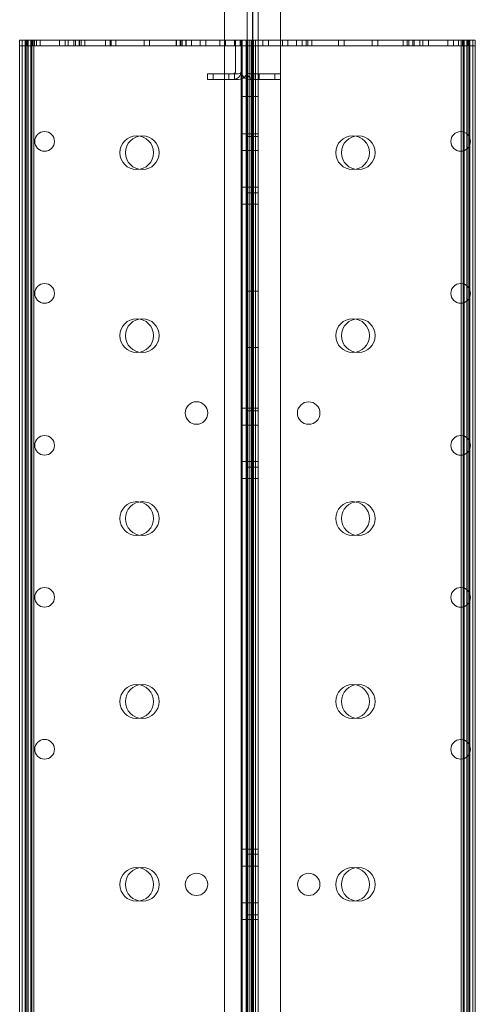
# Model space of a CAD drawing. Units: millimetres. Extents: x 83953 to 94453, y 51117 to 60617.
# Drawn here: x 90746 to 90908, y 56194 to 56543 of the extents above; entities that cross this region are included whole.
import ezdxf

# ---------------------------------------------------------------- set-up
doc = ezdxf.new("R2010")
doc.units = ezdxf.units.MM

# ---------------------------------------------------------------- blocks, each defined once
blk = doc.blocks.new('A$C4AE13D6C')
at = {"color": 0, "linetype": 'Continuous', "lineweight": 0}
for p, q in [((42230.47, 3500.12), (42230.47, 4408.12)), ((42232.38, 4408.11), (42232.38, 4254.11)), ((42232.39, 4408.11), (42232.39, 3501.11)), ((42232.46, 4408.12), (42232.46, 3501.12)), ((42232.47, 4408.12), (42232.47, 3501.12)), ((42234.38, 4254.11), (42234.38, 4408.11)), ((42222.47, 3535.12), (42222.47, 4373.12)), ((42242.38, 4242.11), (42242.38, 4373.11)), ((42149.6, 4252.11), (42149.6, 4254.11)), ((42149.6, 4252.11), (42149.6, 4254.11)), ((42149.6, 4254.11), (42149.6, 4254.11)), ((42149.6, 4254.11), (42149.6, 4254.11)), ((42149.6, 4254.11), (42149.6, 3654.11)), ((42149.6, 4254.11), (42150.53, 4254.11)), ((42149.6, 4254.11), (42149.6, 3654.11)), ((42149.6, 4254.11), (42150.53, 4254.11)), ((42150.53, 4254.11), (42150.53, 3654.11)), ((42150.53, 4254.11), (42150.53, 3654.11)), ((42150.53, 4254.11), (42151.6, 4254.11)), ((42150.53, 4254.11), (42151.6, 4254.11)), ((42151.6, 4252.11), (42151.6, 4254.11)), ((42151.6, 4252.11), (42151.6, 4254.11)), ((42151.6, 4254.11), (42151.6, 4254.11)), ((42151.6, 4254.11), (42151.6, 4254.11)), ((42151.6, 4254.11), (42151.6, 3654.11)), ((42151.6, 4254.11), (42152.53, 4254.11)), ((42151.6, 4254.11), (42151.6, 3654.11)), ((42151.6, 4254.11), (42152.53, 4254.11)), ((42151.91, 4254.11), (42151.91, 3654.11)), ((42151.91, 4254.11), (42151.91, 3654.11)), ((42152.21, 4252.11), (42152.21, 4254.11)), ((42152.21, 4252.11), (42152.21, 4254.11)), ((42152.53, 4254.11), (42152.53, 3654.11)), ((42152.53, 4254.11), (42152.53, 3654.11)), ((42152.53, 4254.11), (42182.13, 4254.11)), ((42152.53, 4254.11), (42182.13, 4254.11)), ((42152.6, 4254.11), (42152.6, 3654.11)), ((42152.6, 4254.11), (42152.6, 3654.11)), ((42153.6, 4252.11), (42153.6, 4254.11)), ((42153.6, 4252.11), (42153.6, 4254.11)), ((42153.6, 4254.11), (42153.6, 3654.11)), ((42153.6, 4254.11), (42153.6, 3654.11)), ((42153.6, 4254.11), (42153.6, 4252.11)), ((42153.6, 4254.11), (42153.6, 4252.11)), ((42153.91, 4254.11), (42153.91, 3654.11)), ((42153.91, 4254.11), (42153.91, 3654.11)), ((42154.21, 4252.11), (42154.21, 4254.11)), ((42154.21, 4252.11), (42154.21, 4254.11)), ((42154.6, 4254.11), (42154.6, 3654.11)), ((42154.6, 4254.11), (42154.6, 3654.11)), ((42154.9, 4252.11), (42154.9, 4254.11)), ((42155.6, 4252.11), (42155.6, 4254.11)), ((42155.6, 4252.11), (42155.6, 4254.11)), ((42156.9, 4252.11), (42156.9, 4254.11)), ((42163.77, 4252.11), (42163.77, 4254.11)), ((42163.77, 4252.11), (42163.77, 4254.11)), ((42163.77, 4254.11), (42163.77, 4252.11)), ((42163.77, 4254.11), (42163.77, 4252.11)), ((42165.77, 4252.11), (42165.77, 4254.11)), ((42165.77, 4252.11), (42165.77, 4254.11)), ((42165.77, 4254.11), (42165.77, 4252.11)), ((42165.77, 4254.11), (42165.77, 4252.11)), ((42166.9, 4252.11), (42166.9, 4254.11)), ((42168.9, 4252.11), (42168.9, 4254.11)), ((42169.42, 4252.11), (42169.42, 4254.11)), ((42169.42, 4252.11), (42169.42, 4254.11)), ((42169.42, 4254.11), (42169.42, 4252.11)), ((42169.42, 4254.11), (42169.42, 4252.11)), ((42170.76, 4252.11), (42170.76, 4254.11)), ((42170.76, 4252.11), (42170.76, 4254.11)), ((42170.82, 4252.11), (42170.82, 4254.11)), ((42170.82, 4252.11), (42170.82, 4254.11)), ((42171.42, 4252.11), (42171.42, 4254.11)), ((42171.42, 4252.11), (42171.42, 4254.11)), ((42171.42, 4254.11), (42171.42, 4252.11)), ((42171.42, 4254.11), (42171.42, 4252.11)), ((42172.76, 4252.11), (42172.76, 4254.11)), ((42172.76, 4252.11), (42172.76, 4254.11)), ((42172.82, 4252.11), (42172.82, 4254.11)), ((42172.82, 4252.11), (42172.82, 4254.11)), ((42180.13, 4254.11), (42180.13, 4252.11)), ((42180.13, 4254.11), (42180.13, 4252.11)), ((42181.82, 4252.11), (42181.82, 4254.11)), ((42207.2, 4254.11), (42182.13, 4254.11)), ((42207.2, 4254.11), (42182.13, 4254.11)), ((42182.13, 4254.11), (42182.13, 4252.11)), ((42182.13, 4254.11), (42182.13, 4252.11)), ((42183.82, 4252.11), (42183.82, 4254.11)), ((42193.82, 4252.11), (42193.82, 4254.11)), ((42195.82, 4252.11), (42195.82, 4254.11)), ((42205.2, 4252.11), (42205.2, 4254.11)), ((42205.2, 4252.11), (42205.2, 4254.11)), ((42205.32, 4252.11), (42205.32, 4254.11)), ((42205.32, 4252.11), (42205.32, 4254.11)), ((42206.71, 4254.11), (42206.71, 4252.11)), ((42206.71, 4254.11), (42206.71, 4252.11)), ((42206.73, 4252.11), (42206.73, 4254.11)), ((42206.73, 4252.11), (42206.73, 4254.11)), ((42207.2, 4252.11), (42207.2, 4254.11)), ((42207.2, 4252.11), (42207.2, 4254.11)), ((42207.32, 4254.11), (42207.2, 4254.11)), ((42207.32, 4254.11), (42207.2, 4254.11)), ((42207.32, 4254.11), (42232.08, 4254.11)), ((42207.32, 4252.11), (42207.32, 4254.11)), ((42207.32, 4254.11), (42232.08, 4254.11)), ((42207.32, 4252.11), (42207.32, 4254.11)), ((42208.71, 4254.11), (42208.71, 4252.11)), ((42208.71, 4254.11), (42208.71, 4252.11)), ((42208.73, 4252.11), (42208.73, 4254.11)), ((42208.73, 4252.11), (42208.73, 4254.11)), ((42208.74, 4252.11), (42208.74, 4254.11)), ((42210.74, 4252.11), (42210.74, 4254.11)), ((42213.77, 4252.11), (42213.77, 4254.11)), ((42213.77, 4252.11), (42213.77, 4254.11)), ((42213.77, 4252.11), (42213.77, 4254.11)), ((42213.77, 4252.11), (42213.77, 4254.11)), ((42215.77, 4252.11), (42215.77, 4254.11)), ((42215.77, 4252.11), (42215.77, 4254.11)), ((42215.77, 4252.11), (42215.77, 4254.11)), ((42215.77, 4252.11), (42215.77, 4254.11)), ((42220.74, 4252.11), (42220.74, 4254.11)), ((42222.74, 4252.11), (42222.74, 4254.11)), ((42226.03, 4252.11), (42226.03, 4254.11)), ((42226.03, 4252.11), (42226.03, 4254.11)), ((42226.38, 4252.11), (42226.38, 4254.11)), ((42226.38, 4252.11), (42226.38, 4254.11)), ((42228.03, 4252.11), (42228.03, 4254.11)), ((42228.03, 4252.11), (42228.03, 4254.11)), ((42228.38, 4252.11), (42228.38, 4254.11)), ((42228.38, 4252.11), (42228.38, 4254.11)), ((42228.69, 4254.11), (42228.69, 3654.11)), ((42228.69, 4254.11), (42228.69, 3654.11)), ((42230.08, 4254.11), (42230.08, 3654.11)), ((42230.08, 4254.11), (42230.08, 3654.11)), ((42230.38, 4254.11), (42230.38, 4252.11)), ((42230.38, 4254.11), (42230.38, 4252.11)), ((42230.69, 4254.11), (42230.69, 3654.11)), ((42230.69, 4254.11), (42230.69, 3654.11)), ((42230.69, 4254.11), (42230.69, 3654.11)), ((42230.69, 4254.11), (42230.69, 3654.11)), ((42230.74, 4254.11), (42230.74, 4252.11)), ((42230.74, 4254.11), (42230.74, 4252.11)), ((42231.46, 4254.11), (42231.46, 3654.11)), ((42231.46, 4254.11), (42231.46, 3654.11)), ((42232.38, 4254.11), (42232.08, 4254.11)), ((42232.08, 4254.11), (42232.08, 3654.11)), ((42232.38, 4254.11), (42232.08, 4254.11)), ((42232.08, 4254.11), (42232.08, 3654.11)), ((42232.38, 4254.11), (42232.38, 4234.11)), ((42232.38, 4254.11), (42234.38, 4254.11)), ((42232.38, 4254.11), (42234.38, 4254.11)), ((42232.38, 4254.11), (42232.38, 4234.11)), ((42232.69, 4254.11), (42232.69, 3654.11)), ((42232.69, 4254.11), (42232.69, 3654.11)), ((42232.74, 4254.11), (42232.74, 4252.11)), ((42232.74, 4254.11), (42232.74, 4252.11)), ((42233.46, 4254.11), (42233.46, 3654.11)), ((42233.46, 4254.11), (42233.46, 3654.11)), ((42234.38, 4254.11), (42234.38, 4234.11)), ((42234.38, 4254.11), (42234.38, 4234.11)), ((42234.38, 4254.11), (42244.99, 4254.11)), ((42234.38, 4254.11), (42244.99, 4254.11)), ((42236.03, 4252.11), (42236.03, 4254.11)), ((42238.03, 4252.11), (42238.03, 4254.11)), ((42242.99, 4254.11), (42242.99, 4252.11)), ((42242.99, 4254.11), (42242.99, 4252.11)), ((42242.99, 4254.11), (42242.99, 4252.11)), ((42242.99, 4254.11), (42242.99, 4252.11)), ((42244.99, 4254.11), (42244.99, 4252.11)), ((42244.99, 4254.11), (42244.99, 4252.11)), ((42244.99, 4254.11), (42294.99, 4254.11)), ((42244.99, 4254.11), (42294.99, 4254.11)), ((42244.99, 4254.11), (42244.99, 4252.11)), ((42244.99, 4254.11), (42244.99, 4252.11)), ((42248.03, 4252.11), (42248.03, 4254.11)), ((42250.03, 4252.11), (42250.03, 4254.11)), ((42250.04, 4254.11), (42250.04, 4252.11)), ((42250.04, 4254.11), (42250.04, 4252.11)), ((42250.04, 4254.11), (42250.04, 4252.11)), ((42250.04, 4254.11), (42250.04, 4252.11)), ((42251.42, 4252.11), (42251.42, 4254.11)), ((42251.42, 4252.11), (42251.42, 4254.11)), ((42251.43, 4254.11), (42251.43, 4252.11)), ((42251.43, 4254.11), (42251.43, 4252.11)), ((42252.04, 4254.11), (42252.04, 4252.11)), ((42252.04, 4254.11), (42252.04, 4252.11)), ((42252.04, 4254.11), (42252.04, 4252.11)), ((42252.04, 4254.11), (42252.04, 4252.11)), ((42253.42, 4252.11), (42253.42, 4254.11)), ((42253.42, 4252.11), (42253.42, 4254.11)), ((42253.43, 4254.11), (42253.43, 4252.11)), ((42253.43, 4254.11), (42253.43, 4252.11)), ((42262.95, 4252.11), (42262.95, 4254.11)), ((42264.95, 4252.11), (42264.95, 4254.11)), ((42274.95, 4252.11), (42274.95, 4254.11)), ((42276.95, 4252.11), (42276.95, 4254.11)), ((42285.95, 4254.11), (42285.95, 4252.11)), ((42285.95, 4254.11), (42285.95, 4252.11)), ((42285.95, 4252.11), (42285.95, 4254.11)), ((42285.95, 4252.11), (42285.95, 4254.11)), ((42287.34, 4254.11), (42287.34, 4252.11)), ((42287.34, 4254.11), (42287.34, 4252.11)), ((42287.34, 4254.11), (42287.34, 4252.11)), ((42287.34, 4254.11), (42287.34, 4252.11)), ((42287.95, 4254.11), (42287.95, 4252.11)), ((42287.95, 4254.11), (42287.95, 4252.11)), ((42287.95, 4252.11), (42287.95, 4254.11)), ((42287.95, 4252.11), (42287.95, 4254.11)), ((42289.34, 4254.11), (42289.34, 4252.11)), ((42289.34, 4254.11), (42289.34, 4252.11)), ((42289.34, 4254.11), (42289.34, 4252.11)), ((42289.34, 4254.11), (42289.34, 4252.11)), ((42289.87, 4252.11), (42289.87, 4254.11)), ((42291.87, 4252.11), (42291.87, 4254.11)), ((42292.99, 4254.11), (42292.99, 4252.11)), ((42292.99, 4254.11), (42292.99, 4252.11)), ((42292.99, 4252.11), (42292.99, 4254.11)), ((42292.99, 4252.11), (42292.99, 4254.11)), ((42294.99, 4254.11), (42294.99, 4252.11)), ((42294.99, 4254.11), (42294.99, 4252.11)), ((42294.99, 4252.11), (42294.99, 4254.11)), ((42294.99, 4254.11), (42308.6, 4254.11)), ((42294.99, 4254.11), (42308.6, 4254.11)), ((42294.99, 4252.11), (42294.99, 4254.11)), ((42301.87, 4252.11), (42301.87, 4254.11)), ((42303.87, 4252.11), (42303.87, 4254.11)), ((42305.6, 4254.11), (42305.6, 4252.11)), ((42305.6, 4254.11), (42305.6, 4252.11)), ((42306.6, 4254.11), (42306.6, 3654.11)), ((42306.6, 4254.11), (42306.6, 3654.11)), ((42307, 4254.11), (42307, 4252.11)), ((42307, 4254.11), (42307, 4252.11)), ((42307.3, 4254.11), (42307.3, 3654.11)), ((42307.3, 4254.11), (42307.3, 3654.11)), ((42307.6, 4254.11), (42307.6, 4252.11)), ((42307.6, 4254.11), (42307.6, 4252.11)), ((42308.6, 4254.11), (42308.6, 3654.11)), ((42308.6, 4254.11), (42308.6, 3654.11)), ((42308.6, 4254.11), (42311.6, 4254.11)), ((42308.6, 4254.11), (42311.6, 4254.11)), ((42308.69, 4254.11), (42308.69, 3654.11)), ((42308.69, 4254.11), (42308.69, 3654.11)), ((42309, 4254.11), (42309, 4252.11)), ((42309, 4254.11), (42309, 4252.11)), ((42309.3, 4254.11), (42309.3, 3654.11)), ((42309.3, 4254.11), (42309.3, 3654.11)), ((42309.6, 4254.11), (42309.6, 3654.11)), ((42309.6, 4254.11), (42309.6, 3654.11)), ((42310.69, 4254.11), (42310.69, 3654.11)), ((42310.69, 4254.11), (42310.69, 3654.11)), ((42311.6, 4254.11), (42311.6, 3654.11)), ((42311.6, 4254.11), (42311.6, 3654.11)), ((42149.6, 4252.11), (42151.6, 4252.11)), ((42149.6, 4252.11), (42151.6, 4252.11)), ((42151.6, 4252.11), (42149.6, 4252.11)), ((42151.6, 4252.11), (42149.6, 4252.11)), ((42151.6, 4252.11), (42153.6, 4252.11)), ((42151.6, 4252.11), (42153.6, 4252.11)), ((42153.6, 4252.11), (42151.6, 4252.11)), ((42153.6, 4252.11), (42151.6, 4252.11)), ((42153.6, 4252.11), (42154.21, 4252.11)), ((42153.6, 4252.11), (42154.21, 4252.11)), ((42153.6, 4252.11), (42153.6, 4252.11)), ((42153.6, 4252.11), (42153.6, 4252.11)), ((42154.21, 4252.11), (42171.42, 4252.11)), ((42154.21, 4252.11), (42171.42, 4252.11)), ((42171.42, 4252.11), (42207.2, 4252.11)), ((42171.42, 4252.11), (42207.2, 4252.11)), ((42182.13, 4252.11), (42171.42, 4252.11)), ((42182.13, 4252.11), (42171.42, 4252.11)), ((42207.2, 4252.11), (42208.73, 4252.11)), ((42207.2, 4252.11), (42208.73, 4252.11)), ((42208.71, 4252.11), (42207.32, 4252.11)), ((42208.71, 4252.11), (42207.32, 4252.11)), ((42208.73, 4252.11), (42228.03, 4252.11)), ((42208.73, 4252.11), (42228.03, 4252.11)), ((42226.38, 4252.11), (42226.38, 4243.11)), ((42226.38, 4252.11), (42226.38, 4243.11)), ((42228.03, 4252.11), (42228.38, 4252.11)), ((42228.03, 4252.11), (42228.38, 4252.11)), ((42228.38, 4252.11), (42228.38, 4243.11)), ((42228.38, 4252.11), (42228.38, 4243.11)), ((42230.38, 4252.11), (42228.38, 4252.11)), ((42230.38, 4252.11), (42228.38, 4252.11)), ((42230.38, 4243.11), (42230.38, 4252.11)), ((42230.38, 4243.11), (42230.38, 4252.11)), ((42230.38, 4252.11), (42232.38, 4252.11)), ((42230.38, 4252.11), (42232.38, 4252.11)), ((42244.99, 4252.11), (42232.38, 4252.11)), ((42244.99, 4252.11), (42232.38, 4252.11)), ((42294.99, 4252.11), (42244.99, 4252.11)), ((42294.99, 4252.11), (42244.99, 4252.11)), ((42244.99, 4252.11), (42294.99, 4252.11)), ((42244.99, 4252.11), (42294.99, 4252.11)), ((42307.6, 4252.11), (42294.99, 4252.11)), ((42307.6, 4252.11), (42294.99, 4252.11)), ((42309.6, 4252.11), (42307.6, 4252.11)), ((42309.6, 4252.11), (42307.6, 4252.11)), ((42307.6, 4252.11), (42307.6, 3656.11)), ((42307.6, 4252.11), (42307.6, 3656.11)), ((42311.6, 4252.11), (42309.6, 4252.11)), ((42311.6, 4252.11), (42309.6, 4252.11)), ((42311.6, 4252.11), (42309.6, 4252.11)), ((42311.6, 4252.11), (42309.6, 4252.11)), ((42216.38, 4242.11), (42216.38, 4240.11)), ((42216.38, 4242.11), (42216.38, 4240.11)), ((42218.38, 4242.11), (42216.38, 4242.11)), ((42218.38, 4242.11), (42216.38, 4242.11)), ((42216.38, 4240.11), (42218.38, 4240.11)), ((42216.38, 4240.11), (42218.38, 4240.11)), ((42218.38, 4242.11), (42218.38, 4240.11)), ((42218.38, 4242.11), (42218.38, 4240.11)), ((42225.96, 4242.11), (42218.38, 4242.11)), ((42225.96, 4242.11), (42218.38, 4242.11)), ((42218.38, 4240.11), (42225.96, 4240.11)), ((42218.38, 4240.11), (42225.96, 4240.11)), ((42223.96, 4240.11), (42223.96, 4242.11)), ((42223.96, 4240.11), (42223.96, 4242.11)), ((42225.96, 4240.11), (42225.96, 4242.11)), ((42227.38, 4242.11), (42225.96, 4242.11)), ((42225.96, 4240.11), (42225.96, 4242.11)), ((42227.38, 4242.11), (42225.96, 4242.11)), ((42225.96, 4240.11), (42227.38, 4240.11)), ((42225.96, 4240.11), (42227.38, 4240.11)), ((42228.38, 4243.11), (42228.38, 3665.11)), ((42228.38, 4243.11), (42228.38, 3665.11)), ((42230.38, 4243.11), (42230.38, 3665.11)), ((42230.38, 4243.11), (42230.38, 3665.11)), ((42233.38, 4242.11), (42231.38, 4242.11)), ((42233.38, 4242.11), (42231.38, 4242.11)), ((42231.38, 4240.11), (42233.38, 4240.11)), ((42231.38, 4240.11), (42233.38, 4240.11)), ((42232.8, 4240.11), (42232.8, 4242.11)), ((42232.8, 4240.11), (42232.8, 4242.11)), ((42242.38, 4242.11), (42233.38, 4242.11)), ((42242.38, 4242.11), (42233.38, 4242.11)), ((42233.38, 4240.11), (42242.38, 4240.11)), ((42233.38, 4240.11), (42242.38, 4240.11)), ((42234.8, 4240.11), (42234.8, 4242.11)), ((42234.8, 4240.11), (42234.8, 4242.11)), ((42240.38, 4240.11), (42240.38, 4242.11)), ((42240.38, 4240.11), (42240.38, 4242.11)), ((42242.38, 4240.11), (42242.38, 4242.11)), ((42242.38, 4240.11), (42242.38, 4242.11)), ((42242.38, 3668.11), (42242.38, 4240.11)), ((42228.38, 4234.11), (42230.38, 4234.11)), ((42228.38, 4234.11), (42230.38, 4234.11)), ((42230.38, 4234.11), (42232.38, 4234.11)), ((42230.38, 4234.11), (42232.38, 4234.11)), ((42232.38, 4234.11), (42232.38, 3674.11)), ((42232.38, 4234.11), (42234.38, 4234.11)), ((42232.38, 4234.11), (42234.38, 4234.11)), ((42232.38, 4234.11), (42232.38, 3674.11)), ((42234.38, 4234.11), (42234.38, 3674.11)), ((42234.38, 4234.11), (42234.38, 3674.11)), ((42230.38, 4220.83), (42228.38, 4220.83)), ((42232.38, 4220.83), (42230.38, 4220.83)), ((42232.38, 4220.83), (42230.38, 4220.83)), ((42230.47, 4219.9), (42232.47, 4219.9)), ((42234.38, 4220.83), (42232.38, 4220.83)), ((42232.38, 4219.89), (42234.38, 4219.89)), ((42228.38, 4214.83), (42230.38, 4214.83)), ((42228.38, 4214.83), (42230.38, 4214.83)), ((42230.38, 4214.83), (42232.38, 4214.83)), ((42230.38, 4214.83), (42232.38, 4214.83)), ((42230.38, 4214.83), (42232.38, 4214.83)), ((42230.38, 4214.83), (42232.38, 4214.83)), ((42232.38, 4214.83), (42234.38, 4214.83)), ((42232.38, 4214.83), (42234.38, 4214.83)), ((42228.38, 4201.83), (42230.38, 4201.83)), ((42228.38, 4201.83), (42230.38, 4201.83)), ((42230.38, 4201.83), (42232.38, 4201.83)), ((42230.38, 4201.83), (42232.38, 4201.83)), ((42230.38, 4201.83), (42232.38, 4201.83)), ((42230.38, 4201.83), (42232.38, 4201.83)), ((42232.38, 4201.83), (42234.38, 4201.83)), ((42232.38, 4201.83), (42234.38, 4201.83)), ((42230.47, 4199.9), (42232.47, 4199.9)), ((42232.38, 4199.89), (42234.38, 4199.89)), ((42230.38, 4195.83), (42228.38, 4195.83)), ((42232.38, 4195.83), (42230.38, 4195.83)), ((42232.38, 4195.83), (42230.38, 4195.83)), ((42234.38, 4195.83), (42232.38, 4195.83)), ((42230.47, 4164.9), (42232.47, 4164.9)), ((42232.38, 4164.89), (42234.38, 4164.89)), ((42230.47, 4144.9), (42232.47, 4144.9)), ((42232.38, 4144.89), (42234.38, 4144.89)), ((42230.38, 4123.33), (42228.38, 4123.33)), ((42232.38, 4123.33), (42230.38, 4123.33)), ((42232.38, 4123.33), (42230.38, 4123.33)), ((42230.47, 4122.4), (42232.47, 4122.4)), ((42234.38, 4123.33), (42232.38, 4123.33)), ((42232.38, 4122.39), (42234.38, 4122.39)), ((42228.38, 4117.33), (42230.38, 4117.33)), ((42228.38, 4117.33), (42230.38, 4117.33)), ((42230.38, 4117.33), (42232.38, 4117.33)), ((42230.38, 4117.33), (42232.38, 4117.33)), ((42230.38, 4117.33), (42232.38, 4117.33)), ((42230.38, 4117.33), (42232.38, 4117.33)), ((42232.38, 4117.33), (42234.38, 4117.33)), ((42232.38, 4117.33), (42234.38, 4117.33)), ((42228.38, 4104.33), (42230.38, 4104.33)), ((42228.38, 4104.33), (42230.38, 4104.33)), ((42230.38, 4104.33), (42232.38, 4104.33)), ((42230.38, 4104.33), (42232.38, 4104.33)), ((42230.38, 4104.33), (42232.38, 4104.33)), ((42230.38, 4104.33), (42232.38, 4104.33)), ((42232.38, 4104.33), (42234.38, 4104.33)), ((42232.38, 4104.33), (42234.38, 4104.33)), ((42230.47, 4102.4), (42232.47, 4102.4)), ((42232.38, 4102.39), (42234.38, 4102.39)), ((42230.38, 4098.33), (42228.38, 4098.33)), ((42232.38, 4098.33), (42230.38, 4098.33)), ((42232.38, 4098.33), (42230.38, 4098.33)), ((42234.38, 4098.33), (42232.38, 4098.33)), ((42230.38, 3966.61), (42228.38, 3966.61)), ((42232.38, 3966.61), (42230.38, 3966.61)), ((42232.38, 3966.61), (42230.38, 3966.61)), ((42230.47, 3964.9), (42232.47, 3964.9)), ((42234.38, 3966.61), (42232.38, 3966.61)), ((42232.38, 3964.89), (42234.38, 3964.89)), ((42228.38, 3960.61), (42230.38, 3960.61)), ((42228.38, 3960.61), (42230.38, 3960.61)), ((42230.38, 3960.61), (42232.38, 3960.61)), ((42230.38, 3960.61), (42232.38, 3960.61)), ((42230.38, 3960.61), (42232.38, 3960.61)), ((42230.38, 3960.61), (42232.38, 3960.61)), ((42232.38, 3960.61), (42234.38, 3960.61)), ((42232.38, 3960.61), (42234.38, 3960.61)), ((42228.38, 3947.61), (42230.38, 3947.61)), ((42228.38, 3947.61), (42230.38, 3947.61)), ((42230.38, 3947.61), (42232.38, 3947.61)), ((42230.38, 3947.61), (42232.38, 3947.61)), ((42230.38, 3947.61), (42232.38, 3947.61)), ((42230.38, 3947.61), (42232.38, 3947.61)), ((42232.38, 3947.61), (42234.38, 3947.61)), ((42232.38, 3947.61), (42234.38, 3947.61)), ((42230.47, 3943.34), (42232.47, 3943.34)), ((42232.38, 3943.33), (42234.38, 3943.33)), ((42230.38, 3941.61), (42228.38, 3941.61)), ((42232.38, 3941.61), (42230.38, 3941.61)), ((42232.38, 3941.61), (42230.38, 3941.61)), ((42234.38, 3941.61), (42232.38, 3941.61))]:
    blk.add_line(p, q, dxfattribs=at)
for centre, radius in [((42158.47, 4218.12), 3.5), ((42191.21, 4214.11), 6), ((42191.21, 4214.11), 6), ((42193.21, 4214.11), 6), ((42193.21, 4214.11), 6), ((42267.99, 4214.11), 6), ((42267.99, 4214.11), 6), ((42269.99, 4214.11), 6), ((42269.99, 4214.11), 6), ((42306.39, 4218.11), 3.5), ((42158.47, 4164.12), 3.5), ((42306.39, 4164.11), 3.5), ((42191.21, 4149.11), 6), ((42191.21, 4149.11), 6), ((42193.21, 4149.11), 6), ((42193.21, 4149.11), 6), ((42267.99, 4149.11), 6), ((42267.99, 4149.11), 6), ((42269.99, 4149.11), 6), ((42269.99, 4149.11), 6), ((42212.49, 4121.61), 4), ((42252.36, 4121.6), 4), ((42158.47, 4110.12), 3.5), ((42306.39, 4110.11), 3.5), ((42191.21, 4084.11), 6), ((42191.21, 4084.11), 6), ((42193.21, 4084.11), 6), ((42193.21, 4084.11), 6), ((42267.99, 4084.11), 6), ((42267.99, 4084.11), 6), ((42269.99, 4084.11), 6), ((42269.99, 4084.11), 6), ((42158.47, 4056.12), 3.5), ((42306.39, 4056.11), 3.5), ((42191.21, 4019.11), 6), ((42191.21, 4019.11), 6), ((42193.21, 4019.11), 6), ((42193.21, 4019.11), 6), ((42267.99, 4019.11), 6), ((42267.99, 4019.11), 6), ((42269.99, 4019.11), 6), ((42269.99, 4019.11), 6), ((42158.47, 4002.12), 3.5), ((42306.39, 4002.11), 3.5), ((42191.21, 3954.11), 6), ((42191.21, 3954.11), 6), ((42193.21, 3954.11), 6), ((42193.21, 3954.11), 6), ((42267.99, 3954.11), 6), ((42267.99, 3954.11), 6), ((42269.99, 3954.11), 6), ((42269.99, 3954.11), 6)]:
    blk.add_circle(centre, radius, dxfattribs=at)
for centre, radius, start, end in [((42225.38, 4243.11), 1, 270, 0), ((42225.38, 4243.11), 3, 270, 0), ((42225.38, 4243.11), 3, 270, 0), ((42225.38, 4243.11), 1, 270, 0), ((42227.38, 4243.11), 1, 270, 0), ((42227.38, 4243.11), 3, 270, 0), ((42227.38, 4243.11), 3, 270, 0), ((42227.38, 4243.11), 1, 270, 0), ((42231.38, 4243.11), 3, 180, 270), ((42231.38, 4243.11), 3, 180, 270), ((42233.38, 4243.11), 3, 180, 270), ((42233.38, 4243.11), 3, 180, 270), ((42231.38, 4243.11), 1, 180, 270), ((42231.38, 4243.11), 1, 180, 270), ((42233.38, 4243.11), 1, 180, 270), ((42233.38, 4243.11), 1, 180, 270), ((42212.49, 3954.08), 4, 0.6058, 179.3942), ((42252.36, 3954.07), 4, 0.6058, 179.3942), ((42212.49, 3954.16), 4, 180.6058, 359.3942), ((42252.36, 3954.16), 4, 180.6058, 359.3942)]:
    blk.add_arc(centre, radius, start, end, dxfattribs=at)

msp = doc.modelspace()

# ---------------------------------------------------------------- block references
msp.add_blockref('A$C4AE13D6C', (48596.2, 52282.13))

doc.saveas('drawing.dxf')
